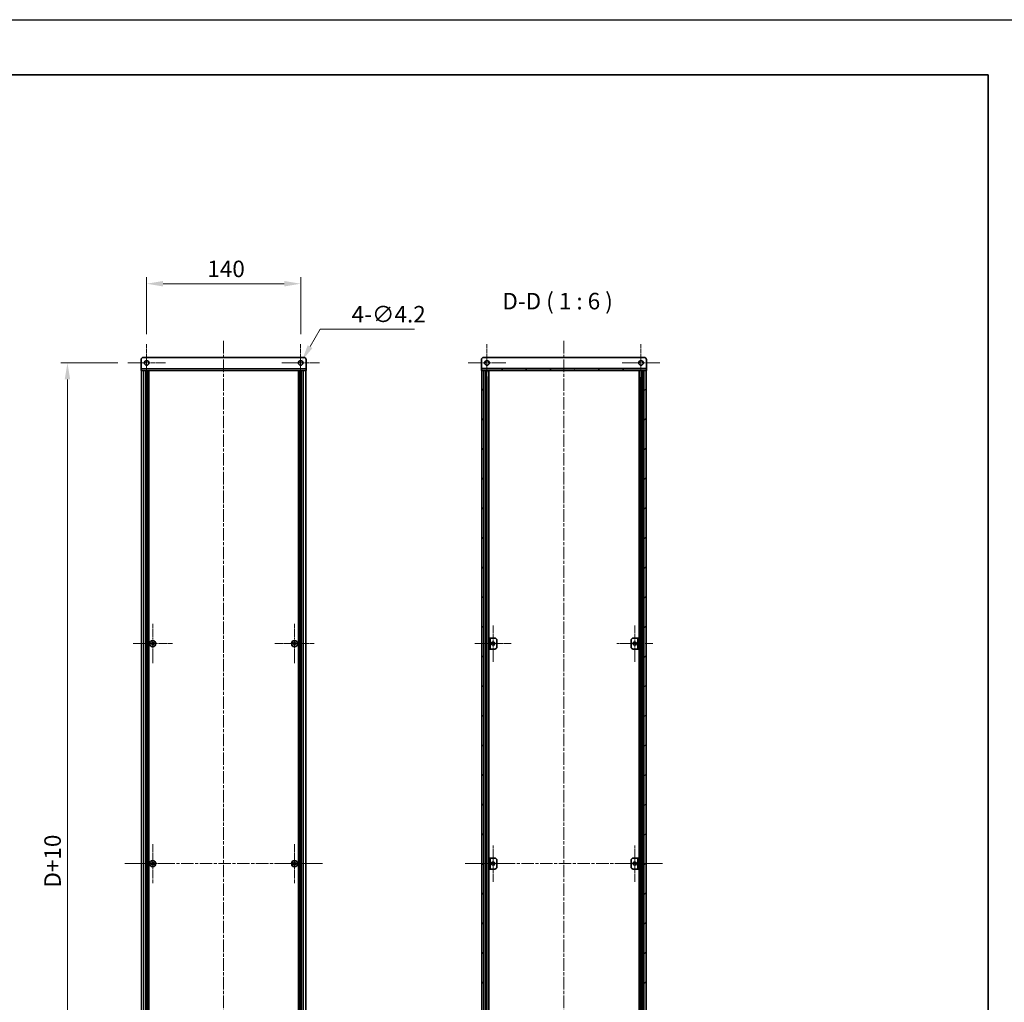
# Model space of a CAD drawing. Units: millimetres. Extents: x -50 to 7754, y -50 to 5841.
# Drawn here: x 2268 to 3163, y 843 to 1736 of the extents above; entities that cross this region are included whole.
import ezdxf

# ---------------------------------------------------------------- set-up
doc = ezdxf.new("R2010")
doc.units = ezdxf.units.MM
doc.header["$LTSCALE"] = 2
doc.linetypes.add('CHAIN', pattern=[0.3543, 0.2362, -0.0295, 0.0591, -0.0295])
doc.layers.get('Defpoints').update_dxf_attribs({"lineweight": 25})
for name, color, linetype, lineweight in [('Border (ISO)', 7, 'Continuous', 35), ('Dimension (ISO)', 7, 'Continuous', 18), ('Symbol (ISO)', 7, 'Continuous', 18), ('Visible (ISO)', 7, 'Continuous', 35), ('Visible Narrow (ISO)', 7, 'Continuous', 25)]:
    doc.layers.add(name, color=color, linetype=linetype, lineweight=lineweight)
for name, color, linetype, lineweight, true_color in [('Center Mark (ISO)', 7, 'Continuous', 18, 0x80ffff), ('Centerline (ISO)', 7, 'Continuous', 18, 0x80ffff), ('Hatch (ISO)', 1, 'Continuous', 18, 0xff0000)]:
    doc.layers.add(name, color=color, linetype=linetype, lineweight=lineweight, true_color=true_color)
doc.styles.add('Note Text (TK)', font='txt')
doc.dimstyles.new('Default - Method 1b (TK)', dxfattribs={"dimscale": 2, "dimtxt": 2.5, "dimasz": 2.5, "dimexe": 1, "dimexo": 1.5, "dimgap": 1, "dimtad": 1, "dimtoh": 1, "dimrnd": 1e-08, "dimdsep": 46, "dimtxsty": 'Note Text (TK)', "dimcen": 0.09, "dimdle": 5, "dimclrd": 100, "dimclre": 100, "dimclrt": 7, "dimadec": 1, "dimazin": 1, "dimtfac": 1, "dimtmove": 0, "dimatfit": 3, "dimfxl": 0, "dimtolj": 1, "dimlwd": -1, "dimlwe": -1, "dimarcsym": 0})
pattern_1 = [(120.0002, (715, -48), (-16.49775, -9.52505), [])]

# ---------------------------------------------------------------- blocks, each defined once
blk = doc.blocks.new('図面枠 tk図枠')
at = {"layer": 'Border (ISO)'}
for p, q in [((14.5, 289), (405.5, 289)), ((405.5, 289), (405.5, 8))]:
    blk.add_line(p, q, dxfattribs=at)
blk = doc.blocks.new('*D55')
at = {"layer": 'Defpoints', "color": 0, "transparency": 16777216}
for p in [(2523.13, 1496.05), (2383.13, 1441.15), (2523.13, 1441.15)]:
    blk.add_point(p, dxfattribs=at)
at = {"layer": 'Dimension (ISO)', "color": 100, "transparency": 16777216}
for p, q in [((2383.13, 1450.15), (2383.13, 1502.05)), ((2398.13, 1496.05), (2508.13, 1496.05)), ((2523.13, 1450.15), (2523.13, 1502.05))]:
    blk.add_line(p, q, dxfattribs=at)
for points in [[(2398.13, 1498.55), (2398.13, 1493.55), (2383.13, 1496.05)], [(2508.13, 1498.55), (2508.13, 1493.55), (2523.13, 1496.05)]]:
    blk.add_solid(points, dxfattribs=at)
at = {"layer": 'Dimension (ISO)', "color": 7, "transparency": 16777216, "insert": (2438.3, 1509.55), "char_height": 15, "attachment_point": 4, "style": 'Note Text (TK)'}
blk.add_mtext('\\A1;140', dxfattribs=at)
blk = doc.blocks.new('*D56')
at = {"layer": 'Defpoints', "color": 0, "transparency": 16777216}
for p in [(2524.18, 1425.87), (2522.08, 1422.23)]:
    blk.add_point(p, dxfattribs=at)
at = {"layer": 'Dimension (ISO)', "color": 100, "transparency": 16777216}
for p, q in [((2540.9, 1454.84), (2531.68, 1438.86)), ((2626.6, 1454.84), (2540.9, 1454.84)), ((2522.59, 1424.05), (2523.67, 1424.05)), ((2523.13, 1423.51), (2523.13, 1424.59))]:
    blk.add_line(p, q, dxfattribs=at)
blk.add_solid([(2529.51, 1440.11), (2533.84, 1437.61), (2524.18, 1425.87)], dxfattribs=at)
at = {"layer": 'Dimension (ISO)', "color": 7, "transparency": 16777216, "insert": (2569.49, 1468.34), "char_height": 15, "attachment_point": 4, "style": 'Note Text (TK)'}
blk.add_mtext('\\A1;\\fＭＳ Ｐゴシック|b0|i0;\\H15.0000;4-∅4.2', dxfattribs=at)
blk = doc.blocks.new('*D57')
at = {"layer": 'Defpoints', "color": 0, "transparency": 16777216}
for p in [(2366.03, 1424.05), (2311.13, 514.05), (2366.03, 514.05)]:
    blk.add_point(p, dxfattribs=at)
at = {"layer": 'Dimension (ISO)', "color": 100, "transparency": 16777216}
for p, q in [((2357.03, 1424.05), (2305.13, 1424.05)), ((2311.13, 1409.05), (2311.13, 529.05)), ((2357.03, 514.05), (2305.13, 514.05))]:
    blk.add_line(p, q, dxfattribs=at)
for points in [[(2308.63, 1409.05), (2313.63, 1409.05), (2311.13, 1424.05)], [(2308.63, 529.05), (2313.63, 529.05), (2311.13, 514.05)]]:
    blk.add_solid(points, dxfattribs=at)
at = {"layer": 'Dimension (ISO)', "color": 7, "transparency": 16777216, "insert": (2297.63, 942.67), "char_height": 15, "attachment_point": 4, "rotation": 90, "style": 'Note Text (TK)'}
blk.add_mtext('\\A1; \\fＭＳ Ｐゴシック|b0|i0;\\H15.0000;D+10', dxfattribs=at)

msp = doc.modelspace()

# ---------------------------------------------------------------- hatches: boundary and pattern name
at = {"layer": 'Hatch (ISO)'}
h = msp.add_hatch(dxfattribs=at)
h.set_pattern_fill('ANSI31', color=256, scale=152.4, angle=75.0001754, style=0)
h.set_pattern_definition(pattern_1)
h.paths.add_polyline_path([(2687.4792, 1417.0465), (2687.7792, 1417.0465), (2689.7792, 1417.0465), (2835.1792, 1417.0465), (2837.1792, 1417.0465), (2837.4792, 1417.0465), (2837.4792, 1419.0465), (2687.4792, 1419.0465)])
h = msp.add_hatch(dxfattribs=at)
h.set_pattern_fill('ANSI31', color=256, scale=152.4, angle=90.0002105, style=0)
h.set_pattern_definition([(135.0002, (715, -48), (-13.47033, -13.47043), [])])
h.paths.add_polyline_path([(2689.7792, 521.0465), (2689.7792, 1417.0465), (2687.7792, 1417.0465), (2687.7792, 521.0465)])
h = msp.add_hatch(dxfattribs=at)
h.set_pattern_fill('ANSI31', color=256, scale=152.4, style=0)
h.set_pattern_definition([(45, (715, -48), (-13.47038, 13.47038), [])])
h.paths.add_polyline_path([(2835.1792, 1417.0465), (2835.1792, 521.0465), (2837.1792, 521.0465), (2837.1792, 1417.0465)])
h = msp.add_hatch(dxfattribs=at)
h.set_pattern_fill('ANSI31', color=256, scale=152.4, angle=75.0001754, style=0)
h.set_pattern_definition(pattern_1)
h.paths.add_polyline_path([(2694.2792, 1164.0465), (2695.4792, 1164.0465), (2695.4792, 1174.0465), (2694.2792, 1174.0465)])

# ---------------------------------------------------------------- linework, layer by layer
at = {"color": 6}
msp.add_lwpolyline([(-50, 1736), (7754.5, 1736), (7754.5, -50), (-50, -50)], close=True, dxfattribs=at)
at = {"layer": 'Center Mark (ISO)', "linetype": 'CHAIN', "ltscale": 6.333782}
for p, q in [((2383.1262, 1441.1465), (2383.1262, 1406.9465)), ((2523.1262, 1441.1465), (2523.1262, 1406.9465)), ((2692.4792, 1441.1465), (2692.4792, 1406.9465)), ((2832.4792, 1441.1465), (2832.4792, 1406.9465)), ((2400.2262, 1424.0465), (2366.0262, 1424.0465)), ((2540.2262, 1424.0465), (2506.0262, 1424.0465)), ((2709.5792, 1424.0465), (2675.3792, 1424.0465)), ((2849.5792, 1424.0465), (2815.3792, 1424.0465))]:
    msp.add_line(p, q, dxfattribs=at)
at = {"layer": 'Center Mark (ISO)', "linetype": 'CHAIN', "ltscale": 6.593064}
for p, q in [((2388.7262, 1186.8465), (2388.7262, 1151.2465)), ((2517.5262, 1186.8465), (2517.5262, 1151.2465)), ((2406.5262, 1169.0465), (2370.9262, 1169.0465)), ((2535.3262, 1169.0465), (2499.7262, 1169.0465)), ((2388.7262, 986.8465), (2388.7262, 951.2465)), ((2517.5262, 986.8465), (2517.5262, 951.2465)), ((2406.5262, 969.0465), (2370.9262, 969.0465)), ((2535.3262, 969.0465), (2499.7262, 969.0465))]:
    msp.add_line(p, q, dxfattribs=at)
at = {"layer": 'Center Mark (ISO)', "linetype": 'CHAIN', "ltscale": 6.111541}
for p, q in [((2698.0792, 1185.5465), (2698.0792, 1152.5465)), ((2826.8792, 1185.5465), (2826.8792, 1152.5465)), ((2714.5792, 1169.0465), (2681.5792, 1169.0465)), ((2843.3792, 1169.0465), (2810.3792, 1169.0465)), ((2698.0792, 985.5465), (2698.0792, 952.5465)), ((2826.8792, 985.5465), (2826.8792, 952.5465)), ((2714.5792, 969.0465), (2681.5792, 969.0465)), ((2843.3792, 969.0465), (2810.3792, 969.0465))]:
    msp.add_line(p, q, dxfattribs=at)
at = {"layer": 'Centerline (ISO)', "linetype": 'CHAIN', "ltscale": 23.990969}
for p, q in [((2453.1262, 1444.0465), (2453.1262, 494.0465)), ((2762.4792, 1444.0465), (2762.4792, 494.0465)), ((2363.4262, 969.0465), (2542.8262, 969.0465)), ((2672.7792, 969.0465), (2852.1792, 969.0465))]:
    msp.add_line(p, q, dxfattribs=at)
at = {"layer": 'Visible (ISO)'}
for p, q in [((2378.1262, 1419.0475), (2378.1262, 1427.0465)), ((2380.1262, 1429.0465), (2526.1262, 1429.0465)), ((2528.1262, 1427.0465), (2528.1262, 1419.0475)), ((2687.4792, 1427.0465), (2687.4792, 1419.0475)), ((2835.4792, 1429.0465), (2689.4792, 1429.0465)), ((2837.4792, 1427.0465), (2837.4792, 1419.0475)), ((2378.1262, 1419.0475), (2378.1262, 1417.0465)), ((2528.1262, 1417.0465), (2378.1262, 1417.0465)), ((2378.4262, 521.0465), (2378.4262, 1417.0465)), ((2382.2762, 521.0465), (2382.2762, 1417.0465)), ((2382.5262, 521.0465), (2382.5262, 1417.0465)), ((2382.7762, 521.0465), (2382.7762, 1417.0465)), ((2383.0262, 521.0465), (2383.0262, 1417.0465)), ((2383.2762, 521.0465), (2383.2762, 1417.0465)), ((2383.5262, 521.0465), (2383.5262, 1417.0465)), ((2383.7762, 521.0465), (2383.7762, 1417.0465)), ((2384.0262, 521.0465), (2384.0262, 1417.0465)), ((2384.2762, 521.0465), (2384.2762, 1417.0465)), ((2384.5262, 521.0465), (2384.5262, 1417.0465)), ((2384.7762, 521.0465), (2384.7762, 1417.0465)), ((2385.0262, 521.0465), (2385.0262, 1417.0465)), ((2521.2262, 521.0465), (2521.2262, 1417.0465)), ((2521.4762, 521.0465), (2521.4762, 1417.0465)), ((2521.7262, 521.0465), (2521.7262, 1417.0465)), ((2521.9762, 521.0465), (2521.9762, 1417.0465)), ((2522.2262, 521.0465), (2522.2262, 1417.0465)), ((2522.4762, 521.0465), (2522.4762, 1417.0465)), ((2522.7262, 521.0465), (2522.7262, 1417.0465)), ((2522.9762, 521.0465), (2522.9762, 1417.0465)), ((2523.2262, 521.0465), (2523.2262, 1417.0465)), ((2523.4762, 521.0465), (2523.4762, 1417.0465)), ((2523.7262, 521.0465), (2523.7262, 1417.0465)), ((2523.9762, 521.0465), (2523.9762, 1417.0465)), ((2527.8262, 521.0465), (2527.8262, 1417.0465)), ((2528.1262, 1417.0465), (2528.1262, 1419.0475)), ((2687.4792, 1419.0475), (2687.4792, 1419.0465)), ((2837.4792, 1419.0465), (2687.4792, 1419.0465)), ((2687.4792, 1419.0465), (2687.4792, 1417.0465)), ((2687.4792, 1417.0465), (2837.4792, 1417.0465)), ((2689.7792, 1417.0465), (2687.7792, 1417.0465)), ((2687.7792, 1417.0465), (2687.7792, 521.0465)), ((2689.7792, 521.0465), (2689.7792, 1417.0465)), ((2691.3584, 521.0465), (2691.3584, 1417.0465)), ((2691.9837, 521.0465), (2691.9837, 1417.0465)), ((2691.9837, 1416.8565), (2692.7292, 1416.8565)), ((2691.9837, 1416.3565), (2692.9553, 1416.3565)), ((2692.7292, 1417.0465), (2692.7292, 1416.8565)), ((2692.7292, 1416.8565), (2692.8026, 1416.7098)), ((2694.2662, 521.0465), (2694.2662, 1417.0465)), ((2830.6923, 521.0465), (2830.6923, 1417.0465)), ((2832.0032, 1416.3565), (2832.9748, 1416.3565)), ((2832.2292, 1416.8565), (2832.1559, 1416.7098)), ((2832.2292, 1417.0465), (2832.2292, 1416.8565)), ((2832.2292, 1416.8565), (2832.9748, 1416.8565)), ((2832.9748, 521.0465), (2832.9748, 1417.0465)), ((2833.6001, 521.0465), (2833.6001, 1417.0465)), ((2835.1792, 1417.0465), (2835.1792, 521.0465)), ((2837.1792, 1417.0465), (2835.1792, 1417.0465)), ((2837.1792, 521.0465), (2837.1792, 1417.0465)), ((2837.4792, 1419.0475), (2837.4792, 1419.0465)), ((2837.4792, 1417.0465), (2837.4792, 1419.0465)), ((2691.9837, 1411.0465), (2692.9553, 1411.0465)), ((2832.0032, 1411.0465), (2832.9748, 1411.0465)), ((2695.4792, 1174.0465), (2694.2792, 1174.0465)), ((2694.2792, 1174.0465), (2694.2792, 1164.0465)), ((2695.4792, 1164.0465), (2695.4792, 1174.0465)), ((2695.4792, 1174.0465), (2695.4802, 1174.0465)), ((2695.4802, 1174.0465), (2699.4792, 1174.0465)), ((2825.4792, 1174.0465), (2829.4782, 1174.0465)), ((2829.4782, 1174.0465), (2829.4792, 1174.0465)), ((2830.6792, 1174.0465), (2829.4792, 1174.0465)), ((2829.4792, 1174.0465), (2829.4792, 1164.0465)), ((2830.6792, 1164.0465), (2830.6792, 1174.0465)), ((2387.8512, 1169.4215), (2387.1262, 1169.4215)), ((2387.1262, 1169.4215), (2387.1262, 1168.6715)), ((2387.1262, 1168.6715), (2387.8512, 1168.6715)), ((2389.1012, 1170.6465), (2388.3512, 1170.6465)), ((2388.3512, 1170.6465), (2388.3512, 1169.9215)), ((2388.3512, 1168.1715), (2388.3512, 1167.4465)), ((2388.3512, 1167.4465), (2389.1012, 1167.4465)), ((2389.1012, 1169.9215), (2389.1012, 1170.6465)), ((2389.1012, 1167.4465), (2389.1012, 1168.1715)), ((2390.3262, 1169.4215), (2389.6012, 1169.4215)), ((2389.6012, 1168.6715), (2390.3262, 1168.6715)), ((2390.3262, 1168.6715), (2390.3262, 1169.4215)), ((2516.6512, 1169.4215), (2515.9262, 1169.4215)), ((2515.9262, 1169.4215), (2515.9262, 1168.6715)), ((2515.9262, 1168.6715), (2516.6512, 1168.6715)), ((2517.9012, 1170.6465), (2517.1512, 1170.6465)), ((2517.1512, 1170.6465), (2517.1512, 1169.9215)), ((2517.1512, 1168.1715), (2517.1512, 1167.4465)), ((2517.1512, 1167.4465), (2517.9012, 1167.4465)), ((2517.9012, 1169.9215), (2517.9012, 1170.6465)), ((2517.9012, 1167.4465), (2517.9012, 1168.1715)), ((2519.1262, 1169.4215), (2518.4012, 1169.4215)), ((2518.4012, 1168.6715), (2519.1262, 1168.6715)), ((2519.1262, 1168.6715), (2519.1262, 1169.4215)), ((2694.2792, 1164.0465), (2695.4792, 1164.0465)), ((2695.4802, 1164.0465), (2695.4792, 1164.0465)), ((2699.4792, 1164.0465), (2695.4802, 1164.0465)), ((2701.4792, 1172.0465), (2701.4792, 1166.0465)), ((2823.4792, 1166.0465), (2823.4792, 1172.0465)), ((2829.4782, 1164.0465), (2825.4792, 1164.0465)), ((2829.4792, 1164.0465), (2829.4782, 1164.0465)), ((2829.4792, 1164.0465), (2830.6792, 1164.0465)), ((2387.8512, 969.4215), (2387.1262, 969.4215)), ((2387.1262, 969.4215), (2387.1262, 968.6715)), ((2387.1262, 968.6715), (2387.8512, 968.6715)), ((2389.1012, 970.6465), (2388.3512, 970.6465)), ((2388.3512, 970.6465), (2388.3512, 969.9215)), ((2388.3512, 968.1715), (2388.3512, 967.4465)), ((2388.3512, 967.4465), (2389.1012, 967.4465)), ((2389.1012, 969.9215), (2389.1012, 970.6465)), ((2389.1012, 967.4465), (2389.1012, 968.1715)), ((2390.3262, 969.4215), (2389.6012, 969.4215)), ((2389.6012, 968.6715), (2390.3262, 968.6715)), ((2390.3262, 968.6715), (2390.3262, 969.4215)), ((2516.6512, 969.4215), (2515.9262, 969.4215)), ((2515.9262, 969.4215), (2515.9262, 968.6715)), ((2515.9262, 968.6715), (2516.6512, 968.6715)), ((2517.9012, 970.6465), (2517.1512, 970.6465)), ((2517.1512, 970.6465), (2517.1512, 969.9215)), ((2517.1512, 968.1715), (2517.1512, 967.4465)), ((2517.1512, 967.4465), (2517.9012, 967.4465)), ((2517.9012, 969.9215), (2517.9012, 970.6465)), ((2517.9012, 967.4465), (2517.9012, 968.1715)), ((2519.1262, 969.4215), (2518.4012, 969.4215)), ((2518.4012, 968.6715), (2519.1262, 968.6715)), ((2519.1262, 968.6715), (2519.1262, 969.4215)), ((2695.4792, 974.0465), (2694.2792, 974.0465)), ((2694.2792, 974.0465), (2694.2792, 964.0465)), ((2695.4792, 964.0465), (2695.4792, 974.0465)), ((2695.4792, 974.0465), (2695.4802, 974.0465)), ((2695.4802, 974.0465), (2699.4792, 974.0465)), ((2701.4792, 972.0465), (2701.4792, 966.0465)), ((2823.4792, 966.0465), (2823.4792, 972.0465)), ((2825.4792, 974.0465), (2829.4782, 974.0465)), ((2829.4782, 974.0465), (2829.4792, 974.0465)), ((2830.6792, 974.0465), (2829.4792, 974.0465)), ((2829.4792, 974.0465), (2829.4792, 964.0465)), ((2830.6792, 964.0465), (2830.6792, 974.0465)), ((2694.2792, 964.0465), (2695.4792, 964.0465)), ((2695.4802, 964.0465), (2695.4792, 964.0465)), ((2699.4792, 964.0465), (2695.4802, 964.0465)), ((2829.4782, 964.0465), (2825.4792, 964.0465)), ((2829.4792, 964.0465), (2829.4782, 964.0465)), ((2829.4792, 964.0465), (2830.6792, 964.0465))]:
    msp.add_line(p, q, dxfattribs=at)
for centre, radius in [((2383.1262, 1424.0465), 2.1), ((2523.1262, 1424.0465), 2.1), ((2692.4792, 1424.0465), 2.1), ((2832.4792, 1424.0465), 2.1), ((2388.7262, 1169.0465), 2.8), ((2517.5262, 1169.0465), 2.8), ((2698.0792, 1169.0465), 1.5), ((2826.8792, 1169.0465), 1.5), ((2388.7262, 969.0465), 2.8), ((2517.5262, 969.0465), 2.8), ((2698.0792, 969.0465), 1.5), ((2826.8792, 969.0465), 1.5)]:
    msp.add_circle(centre, radius, dxfattribs=at)
for centre, start, end in [((2380.1262, 1427.0465), 90, 180), ((2526.1262, 1427.0465), 0, 90), ((2689.4792, 1427.0465), 90, 180), ((2835.4792, 1427.0465), 0, 90), ((2699.4792, 1172.0465), 0, 90), ((2825.4792, 1172.0465), 90, 180), ((2699.4792, 1166.0465), 270, 0), ((2825.4792, 1166.0465), 180, 270), ((2699.4792, 972.0465), 0, 90), ((2825.4792, 972.0465), 90, 180), ((2699.4792, 966.0465), 270, 0), ((2825.4792, 966.0465), 180, 270)]:
    msp.add_arc(centre, 2, start, end, dxfattribs=at)
for points in [[(2387.8512, 1169.4215), (2387.9137, 1169.4215), (2387.9806, 1169.4339), (2388.1039, 1169.4849), (2388.1603, 1169.5234), (2388.2493, 1169.6124), (2388.2878, 1169.6688), (2388.3388, 1169.7921), (2388.3512, 1169.859), (2388.3512, 1169.9215)], [(2388.3512, 1168.1715), (2388.3512, 1168.234), (2388.3388, 1168.3009), (2388.2878, 1168.4241), (2388.2493, 1168.4805), (2388.1603, 1168.5696), (2388.1039, 1168.6081), (2387.9806, 1168.659), (2387.9137, 1168.6715), (2387.8512, 1168.6715)], [(2389.1012, 1169.9215), (2389.1012, 1169.859), (2389.1137, 1169.7921), (2389.1646, 1169.6688), (2389.2031, 1169.6124), (2389.2922, 1169.5234), (2389.3486, 1169.4849), (2389.4718, 1169.4339), (2389.5387, 1169.4215), (2389.6012, 1169.4215)], [(2389.6012, 1168.6715), (2389.5387, 1168.6715), (2389.4718, 1168.659), (2389.3486, 1168.6081), (2389.2922, 1168.5696), (2389.2031, 1168.4805), (2389.1646, 1168.4241), (2389.1137, 1168.3009), (2389.1012, 1168.234), (2389.1012, 1168.1715)], [(2516.6512, 1169.4215), (2516.7137, 1169.4215), (2516.7806, 1169.4339), (2516.9039, 1169.4849), (2516.9603, 1169.5234), (2517.0493, 1169.6124), (2517.0878, 1169.6688), (2517.1388, 1169.7921), (2517.1512, 1169.859), (2517.1512, 1169.9215)], [(2517.1512, 1168.1715), (2517.1512, 1168.234), (2517.1388, 1168.3009), (2517.0878, 1168.4241), (2517.0493, 1168.4805), (2516.9603, 1168.5696), (2516.9039, 1168.6081), (2516.7806, 1168.659), (2516.7137, 1168.6715), (2516.6512, 1168.6715)], [(2517.9012, 1169.9215), (2517.9012, 1169.859), (2517.9137, 1169.7921), (2517.9646, 1169.6688), (2518.0031, 1169.6124), (2518.0922, 1169.5234), (2518.1486, 1169.4849), (2518.2718, 1169.4339), (2518.3387, 1169.4215), (2518.4012, 1169.4215)], [(2518.4012, 1168.6715), (2518.3387, 1168.6715), (2518.2718, 1168.659), (2518.1486, 1168.6081), (2518.0922, 1168.5696), (2518.0031, 1168.4805), (2517.9646, 1168.4241), (2517.9137, 1168.3009), (2517.9012, 1168.234), (2517.9012, 1168.1715)], [(2387.8512, 969.4215), (2387.9137, 969.4215), (2387.9806, 969.4339), (2388.1039, 969.4849), (2388.1603, 969.5234), (2388.2493, 969.6124), (2388.2878, 969.6688), (2388.3388, 969.7921), (2388.3512, 969.859), (2388.3512, 969.9215)], [(2388.3512, 968.1715), (2388.3512, 968.234), (2388.3388, 968.3009), (2388.2878, 968.4241), (2388.2493, 968.4805), (2388.1603, 968.5696), (2388.1039, 968.6081), (2387.9806, 968.659), (2387.9137, 968.6715), (2387.8512, 968.6715)], [(2389.1012, 969.9215), (2389.1012, 969.859), (2389.1137, 969.7921), (2389.1646, 969.6688), (2389.2031, 969.6124), (2389.2922, 969.5234), (2389.3486, 969.4849), (2389.4718, 969.4339), (2389.5387, 969.4215), (2389.6012, 969.4215)], [(2389.6012, 968.6715), (2389.5387, 968.6715), (2389.4718, 968.659), (2389.3486, 968.6081), (2389.2922, 968.5696), (2389.2031, 968.4805), (2389.1646, 968.4241), (2389.1137, 968.3009), (2389.1012, 968.234), (2389.1012, 968.1715)], [(2516.6512, 969.4215), (2516.7137, 969.4215), (2516.7806, 969.4339), (2516.9039, 969.4849), (2516.9603, 969.5234), (2517.0493, 969.6124), (2517.0878, 969.6688), (2517.1388, 969.7921), (2517.1512, 969.859), (2517.1512, 969.9215)], [(2517.1512, 968.1715), (2517.1512, 968.234), (2517.1388, 968.3009), (2517.0878, 968.4241), (2517.0493, 968.4805), (2516.9603, 968.5696), (2516.9039, 968.6081), (2516.7806, 968.659), (2516.7137, 968.6715), (2516.6512, 968.6715)], [(2517.9012, 969.9215), (2517.9012, 969.859), (2517.9137, 969.7921), (2517.9646, 969.6688), (2518.0031, 969.6124), (2518.0922, 969.5234), (2518.1486, 969.4849), (2518.2718, 969.4339), (2518.3387, 969.4215), (2518.4012, 969.4215)], [(2518.4012, 968.6715), (2518.3387, 968.6715), (2518.2718, 968.659), (2518.1486, 968.6081), (2518.0922, 968.5696), (2518.0031, 968.4805), (2517.9646, 968.4241), (2517.9137, 968.3009), (2517.9012, 968.234), (2517.9012, 968.1715)]]:
    msp.add_open_spline(points, degree=3, knots=[0.076192776, 0.076192776, 0.076192776, 0.076192776, 0.0950828432, 0.0950828432, 0.1139729103, 0.1139729103, 0.1328629774, 0.1328629774, 0.1517530446, 0.1517530446, 0.1517530446, 0.1517530446], dxfattribs=at)
at = {"layer": 'Visible Narrow (ISO)'}
for p, q in [((2378.1262, 1419.0475), (2528.1262, 1419.0475)), ((2380.6262, 521.0465), (2380.6262, 1417.0465)), ((2525.6262, 521.0465), (2525.6262, 1417.0465)), ((2687.4792, 1419.0475), (2837.4792, 1419.0475)), ((2692.771, 1416.773), (2692.771, 1417.0465)), ((2832.1875, 1416.773), (2832.1875, 1417.0465)), ((2692.771, 527.0465), (2692.771, 1411.0465)), ((2832.1875, 527.0465), (2832.1875, 1411.0465)), ((2695.4802, 1174.0465), (2695.4802, 1164.0465)), ((2829.4782, 1164.0465), (2829.4782, 1174.0465)), ((2388.1262, 1168.5891), (2388.1262, 1169.5039)), ((2388.2688, 1169.6465), (2389.1836, 1169.6465)), ((2389.1836, 1168.4465), (2388.2688, 1168.4465)), ((2389.3262, 1169.5039), (2389.3262, 1168.5891)), ((2516.9262, 1168.5891), (2516.9262, 1169.5039)), ((2517.0688, 1169.6465), (2517.9836, 1169.6465)), ((2517.9836, 1168.4465), (2517.0688, 1168.4465)), ((2518.1262, 1169.5039), (2518.1262, 1168.5891)), ((2388.1262, 968.5891), (2388.1262, 969.5039)), ((2388.2688, 969.6465), (2389.1836, 969.6465)), ((2389.1836, 968.4465), (2388.2688, 968.4465)), ((2389.3262, 969.5039), (2389.3262, 968.5891)), ((2516.9262, 968.5891), (2516.9262, 969.5039)), ((2517.0688, 969.6465), (2517.9836, 969.6465)), ((2517.9836, 968.4465), (2517.0688, 968.4465)), ((2518.1262, 969.5039), (2518.1262, 968.5891)), ((2695.4802, 974.0465), (2695.4802, 964.0465)), ((2829.4782, 964.0465), (2829.4782, 974.0465))]:
    msp.add_line(p, q, dxfattribs=at)

# ---------------------------------------------------------------- block references
at = {"xscale": 6, "yscale": 6, "zscale": 6}
msp.add_blockref('図面枠 tk図枠', (715, -48), dxfattribs=at)

# ---------------------------------------------------------------- texts
at = {"layer": 'Symbol (ISO)', "color": 7, "insert": (2706.4797, 1468.0465), "char_height": 15, "attachment_point": 7, "style": 'Note Text (TK)'}
msp.add_mtext('D-D ( 1 : 6 )', dxfattribs=at)

# ---------------------------------------------------------------- dimensions: what is measured, and where the dimension line sits
at = {"layer": 'Dimension (ISO)', "color": 100, "true_color": 0x00ff3f}
dim = msp.add_linear_dim(base=(2523.1262, 1496.0465), p1=(2383.1262, 1441.1465), p2=(2523.1262, 1441.1465), angle=180, dimstyle='Default - Method 1b (TK)', override={"dimscale": 0, "dimtxt": 15, "dimasz": 15, "dimexe": 6, "dimexo": 9, "dimgap": 6, "dimtoh": 0, "dimdec": 2, "dimcen": 0.54, "dimtol": 0, "dimlim": 0, "dimtp": 0, "dimtm": 0, "dimtdec": 2, "dimtofl": 0, "dimatfit": 1}, dxfattribs=at)
dim.commit()
dim.dimension.update_dxf_attribs({"geometry": '*D55', "text_midpoint": (2453.1262, 1496.0465), "dimtype": 160})
dim = msp.add_diameter_dim_2p(p1=(2522.0762, 1422.2278), p2=(2524.1762, 1425.8651), text='\\fＭＳ Ｐゴシック|b0|i0;\\H15.0000;4-<>', dimstyle='Default - Method 1b (TK)', override={"dimscale": 0, "dimtxt": 15, "dimasz": 15, "dimexe": 6, "dimexo": 9, "dimgap": 6, "dimtih": 1, "dimdec": 2, "dimlfac": 1, "dimcen": 0.54, "dimtol": 0, "dimlim": 0, "dimtp": 0, "dimtm": 0, "dimtdec": 2, "dimtofl": 0}, dxfattribs=at)
dim.commit()
dim.dimension.update_dxf_attribs({"geometry": '*D56', "text_midpoint": (2598.046, 1454.8388), "dimtype": 163})
dim = msp.add_linear_dim(base=(2311.1262, 514.0465), p1=(2366.0262, 1424.0465), p2=(2366.0262, 514.0465), angle=90, text=' \\fＭＳ Ｐゴシック|b0|i0;\\H15.0000;D+10', dimstyle='Default - Method 1b (TK)', override={"dimscale": 0, "dimtxt": 15, "dimasz": 15, "dimexe": 6, "dimexo": 9, "dimgap": 6, "dimtoh": 0, "dimdec": 2, "dimcen": 0.54, "dimtol": 0, "dimlim": 0, "dimtp": 0, "dimtm": 0, "dimtdec": 2, "dimtofl": 0, "dimatfit": 1}, dxfattribs=at)
dim.commit()
dim.dimension.update_dxf_attribs({"geometry": '*D57', "text_midpoint": (2311.1262, 969.0465), "dimtype": 160})

doc.saveas('drawing.dxf')
